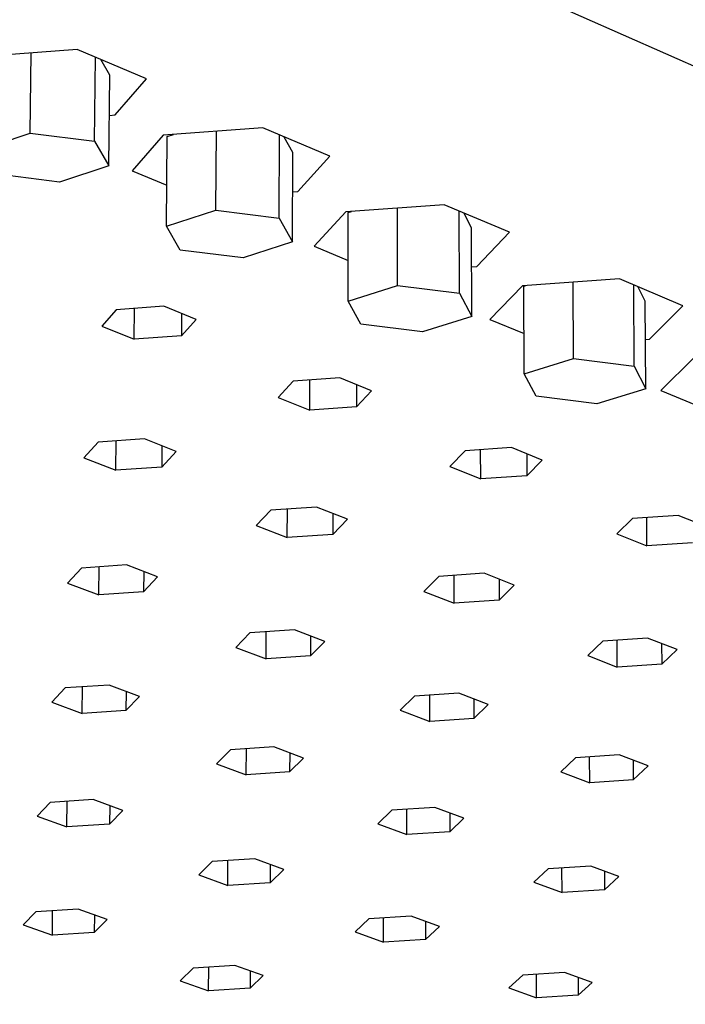
# Model space of a CAD drawing. Units: millimetres. Extents: x -564 to 556, y -407 to 240.
# Drawn here: x -309 to -259, y -361 to -287 of the extents above; entities that cross this region are included whole.
import ezdxf

# ---------------------------------------------------------------- set-up
doc = ezdxf.new("R2010")
doc.units = ezdxf.units.MM
doc.header["$MEASUREMENT"] = 0
doc.layers.add('Default', color=7, linetype='Continuous', true_color=0x000000)

msp = doc.modelspace()

# ---------------------------------------------------------------- linework, layer by layer
at = {"layer": 'Default', "color": 7, "true_color": 0xffffff}
for p, q in [((-363.112, -243.819), (-97.844, -361.181)), ((-304.473, -289.101), (-312.062, -289.667)), ((-299.257, -291.308), (-304.473, -289.101)), ((-308.023, -295.414), (-307.951, -289.36)), ((-303.168, -296.029), (-303.105, -289.68)), ((-302.022, -291.041), (-302.708, -289.848)), ((-302.087, -297.879), (-302.022, -291.041)), ((-301.617, -294.046), (-299.257, -291.308)), ((-302.051, -294.078), (-301.617, -294.046)), ((-301.617, -294.018), (-301.617, -294.046)), ((-290.48, -295.021), (-297.98, -295.571)), ((-285.408, -297.167), (-290.48, -295.021)), ((-311.765, -296.659), (-308.023, -295.414)), ((-308.023, -295.414), (-303.168, -296.029)), ((-297.98, -295.571), (-300.325, -298.254)), ((-297.738, -302.445), (-297.687, -295.67)), ((-297.687, -295.67), (-297.219, -295.515)), ((-294.007, -301.234), (-293.971, -295.277)), ((-289.24, -301.832), (-289.214, -295.556)), ((-288.211, -296.872), (-288.848, -295.711)), ((-303.168, -296.029), (-302.087, -297.879)), ((-288.235, -303.631), (-288.211, -296.872)), ((-287.825, -299.829), (-285.408, -297.167)), ((-302.087, -297.879), (-305.825, -299.109)), ((-305.825, -299.109), (-310.648, -298.504)), ((-300.325, -298.254), (-297.715, -299.339)), ((-288.222, -299.858), (-287.825, -299.829)), ((-287.825, -299.802), (-287.825, -299.829)), ((-276.782, -300.816), (-284.196, -301.351)), ((-271.85, -302.902), (-276.782, -300.816)), ((-297.738, -302.445), (-294.007, -301.234)), ((-294.007, -301.234), (-289.24, -301.832)), ((-284.196, -301.351), (-286.596, -303.96)), ((-284.031, -308.099), (-284.019, -301.401)), ((-284.019, -301.401), (-283.767, -301.32)), ((-280.312, -306.921), (-280.309, -301.07)), ((-275.63, -307.502), (-275.64, -301.299)), ((-274.712, -302.57), (-275.303, -301.441)), ((-296.698, -304.239), (-297.738, -302.445)), ((-289.24, -301.832), (-288.235, -303.631)), ((-274.699, -309.252), (-274.712, -302.57)), ((-274.319, -305.492), (-271.85, -302.902)), ((-288.235, -303.631), (-291.962, -304.827)), ((-286.596, -303.96), (-284.025, -305.029)), ((-291.962, -304.827), (-296.698, -304.239)), ((-274.319, -305.465), (-274.319, -305.492)), ((-274.706, -305.52), (-274.319, -305.492)), ((-284.031, -308.099), (-280.312, -306.921)), ((-280.312, -306.921), (-275.63, -307.502)), ((-270.874, -306.937), (-273.326, -309.475)), ((-263.544, -306.416), (-270.874, -306.937)), ((-270.751, -306.964), (-270.602, -306.917)), ((-270.727, -313.586), (-270.751, -306.964)), ((-267.02, -312.441), (-267.05, -306.665)), ((-258.746, -308.446), (-263.544, -306.416)), ((-262.421, -313.006), (-262.465, -306.873)), ((-275.63, -307.502), (-274.699, -309.252)), ((-261.608, -308.102), (-262.155, -307.004)), ((-283.065, -309.843), (-284.031, -308.099)), ((-261.559, -314.709), (-261.608, -308.102)), ((-261.264, -310.966), (-258.746, -308.446)), ((-301.533, -308.748), (-302.635, -309.996)), ((-297.953, -308.488), (-301.533, -308.748)), ((-300.174, -310.981), (-300.154, -308.648)), ((-295.494, -309.48), (-297.953, -308.488)), ((-296.601, -309.034), (-296.613, -310.724)), ((-296.613, -310.724), (-295.494, -309.48)), ((-278.413, -310.416), (-283.065, -309.843)), ((-274.699, -309.252), (-278.413, -310.416)), ((-273.326, -309.475), (-270.738, -310.551)), ((-302.635, -309.996), (-300.174, -310.981)), ((-296.613, -310.724), (-300.174, -310.981)), ((-261.586, -310.989), (-261.264, -310.966)), ((-261.264, -310.939), (-261.264, -310.966)), ((-270.727, -313.586), (-267.02, -312.441)), ((-267.02, -312.441), (-262.421, -313.006)), ((-257.922, -312.367), (-260.421, -314.839)), ((-269.831, -315.284), (-270.727, -313.586)), ((-262.421, -313.006), (-261.559, -314.709)), ((-288.19, -314.146), (-289.318, -315.361)), ((-284.65, -313.894), (-288.19, -314.146)), ((-286.922, -316.32), (-286.915, -314.055)), ((-282.256, -314.859), (-284.65, -313.894)), ((-283.397, -314.399), (-283.4, -316.07)), ((-283.4, -316.07), (-282.256, -314.859)), ((-261.559, -314.709), (-265.261, -315.841)), ((-260.421, -314.839), (-257.814, -315.922)), ((-289.318, -315.361), (-286.922, -316.32)), ((-265.261, -315.841), (-269.831, -315.284)), ((-283.4, -316.07), (-286.922, -316.32)), ((-302.901, -318.747), (-303.971, -319.934)), ((-299.41, -318.5), (-302.901, -318.747)), ((-301.567, -320.871), (-301.547, -318.651)), ((-297.009, -319.444), (-299.41, -318.5)), ((-298.083, -319.022), (-298.095, -320.627)), ((-298.095, -320.627), (-297.009, -319.444)), ((-275.201, -319.401), (-276.353, -320.584)), ((-271.699, -319.155), (-275.201, -319.401)), ((-274.019, -321.518), (-274.024, -319.318)), ((-269.368, -320.095), (-271.699, -319.155)), ((-303.971, -319.934), (-301.567, -320.871)), ((-270.542, -319.622), (-270.536, -321.275)), ((-270.536, -321.275), (-269.368, -320.095)), ((-298.095, -320.627), (-301.567, -320.871)), ((-276.353, -320.584), (-274.019, -321.518)), ((-270.536, -321.275), (-274.019, -321.518)), ((-289.867, -323.882), (-290.963, -325.038)), ((-286.415, -323.642), (-289.867, -323.882)), ((-288.621, -325.95), (-288.613, -323.794)), ((-284.075, -324.56), (-286.415, -323.642)), ((-285.182, -324.126), (-285.186, -325.713)), ((-285.186, -325.713), (-284.075, -324.56)), ((-262.563, -324.514), (-263.737, -325.667)), ((-259.099, -324.275), (-262.563, -324.514)), ((-261.464, -326.576), (-261.48, -324.439)), ((-256.828, -325.19), (-259.099, -324.275)), ((-290.963, -325.038), (-288.621, -325.95)), ((-285.186, -325.713), (-288.621, -325.95)), ((-263.737, -325.667), (-261.464, -326.576)), ((-258.018, -326.339), (-261.464, -326.576)), ((-304.166, -328.25), (-305.207, -329.381)), ((-300.761, -328.015), (-304.166, -328.25)), ((-302.858, -330.272), (-302.837, -328.158)), ((-298.414, -328.913), (-300.761, -328.015)), ((-299.458, -328.514), (-299.47, -330.04)), ((-299.47, -330.04), (-298.414, -328.913)), ((-277.183, -328.879), (-278.301, -330.006)), ((-273.767, -328.645), (-277.183, -328.879)), ((-276.019, -330.895), (-276.022, -328.8)), ((-271.487, -329.54), (-273.767, -328.645)), ((-272.625, -329.094), (-272.621, -330.663)), ((-305.207, -329.381), (-302.858, -330.272)), ((-278.301, -330.006), (-276.019, -330.895)), ((-272.621, -330.663), (-271.487, -329.54)), ((-299.47, -330.04), (-302.858, -330.272)), ((-272.621, -330.663), (-276.019, -330.895)), ((-288.071, -332.907), (-291.44, -333.136)), ((-285.783, -333.783), (-288.071, -332.907)), ((-291.44, -333.136), (-292.505, -334.238)), ((-290.215, -335.107), (-290.206, -333.052)), ((-286.858, -333.371), (-286.863, -334.881)), ((-261.415, -333.531), (-264.795, -333.76)), ((-263.711, -335.724), (-263.724, -333.687)), ((-259.193, -334.404), (-261.415, -333.531)), ((-292.505, -334.238), (-290.215, -335.107)), ((-286.863, -334.881), (-285.783, -333.783)), ((-264.795, -333.76), (-265.935, -334.858)), ((-260.36, -333.946), (-260.348, -335.499)), ((-260.348, -335.499), (-259.193, -334.404)), ((-286.863, -334.881), (-290.215, -335.107)), ((-265.935, -334.858), (-263.711, -335.724)), ((-260.348, -335.499), (-263.711, -335.724)), ((-305.391, -337.302), (-306.404, -338.38)), ((-302.068, -337.078), (-305.391, -337.302)), ((-304.108, -339.23), (-304.087, -337.214)), ((-299.773, -337.934), (-302.068, -337.078)), ((-300.788, -337.556), (-300.801, -339.008)), ((-300.801, -339.008), (-299.773, -337.934)), ((-279.008, -337.909), (-280.096, -338.984)), ((-275.675, -337.686), (-279.008, -337.909)), ((-277.863, -339.831), (-277.864, -337.833)), ((-273.444, -338.54), (-275.675, -337.686)), ((-274.548, -338.117), (-274.545, -339.61)), ((-306.404, -338.38), (-304.108, -339.23)), ((-274.545, -339.61), (-273.444, -338.54)), ((-300.801, -339.008), (-304.108, -339.23)), ((-280.096, -338.984), (-277.863, -339.831)), ((-274.545, -339.61), (-277.863, -339.831)), ((-289.632, -341.753), (-292.921, -341.971)), ((-291.717, -343.852), (-291.707, -341.89)), ((-287.394, -342.588), (-289.632, -341.753)), ((-292.921, -341.971), (-293.957, -343.022)), ((-288.438, -342.198), (-288.444, -343.635)), ((-288.444, -343.635), (-287.394, -342.588)), ((-266.855, -342.575), (-267.963, -343.623)), ((-263.556, -342.358), (-266.855, -342.575)), ((-265.786, -344.45), (-265.797, -342.506)), ((-261.381, -343.19), (-263.556, -342.358)), ((-293.957, -343.022), (-291.717, -343.852)), ((-262.513, -342.757), (-262.502, -344.234)), ((-262.502, -344.234), (-261.381, -343.19)), ((-288.444, -343.635), (-291.717, -343.852)), ((-267.963, -343.623), (-265.786, -344.45)), ((-262.502, -344.234), (-265.786, -344.45)), ((-306.525, -345.943), (-307.512, -346.971)), ((-303.279, -345.729), (-306.525, -345.943)), ((-305.266, -347.783), (-305.245, -345.858)), ((-301.035, -346.546), (-303.279, -345.729)), ((-302.022, -346.187), (-302.035, -347.572)), ((-277.471, -346.324), (-280.727, -346.537)), ((-275.288, -347.138), (-277.471, -346.324)), ((-307.512, -346.971), (-305.266, -347.783)), ((-302.035, -347.572), (-301.035, -346.546)), ((-280.727, -346.537), (-281.784, -347.562)), ((-279.599, -348.371), (-279.598, -346.463)), ((-276.36, -346.738), (-276.358, -348.161)), ((-302.035, -347.572), (-305.266, -347.783)), ((-281.784, -347.562), (-279.599, -348.371)), ((-276.358, -348.161), (-275.288, -347.138)), ((-276.358, -348.161), (-279.599, -348.371)), ((-294.294, -350.412), (-295.302, -351.415)), ((-291.08, -350.203), (-294.294, -350.412)), ((-293.11, -352.207), (-293.1, -350.334)), ((-288.891, -351), (-291.08, -350.203)), ((-289.906, -350.631), (-289.912, -352.001)), ((-265.71, -350.745), (-268.933, -350.953)), ((-263.579, -351.54), (-265.71, -350.745)), ((-295.302, -351.415), (-293.11, -352.207)), ((-289.912, -352.001), (-288.891, -351)), ((-268.933, -350.953), (-270.01, -351.953)), ((-267.877, -352.743), (-267.886, -350.885)), ((-264.678, -351.13), (-264.67, -352.537)), ((-264.67, -352.537), (-263.579, -351.54)), ((-289.912, -352.001), (-293.11, -352.207)), ((-270.01, -351.953), (-267.877, -352.743)), ((-264.67, -352.537), (-267.877, -352.743)), ((-307.594, -354.21), (-308.555, -355.193)), ((-304.422, -354.006), (-307.594, -354.21)), ((-306.357, -355.968), (-306.337, -354.129)), ((-302.226, -354.786), (-304.422, -354.006)), ((-303.187, -354.445), (-303.2, -355.766)), ((-279.28, -354.531), (-282.462, -354.734)), ((-277.142, -355.309), (-279.28, -354.531)), ((-308.555, -355.193), (-306.357, -355.968)), ((-303.2, -355.766), (-302.226, -354.786)), ((-282.462, -354.734), (-283.491, -355.714)), ((-281.351, -356.488), (-281.349, -354.663)), ((-278.185, -354.93), (-278.184, -356.286)), ((-303.2, -355.766), (-306.357, -355.968)), ((-283.491, -355.714), (-281.351, -356.488)), ((-278.184, -356.286), (-277.142, -355.309)), ((-278.184, -356.286), (-281.351, -356.488)), ((-292.586, -358.243), (-295.727, -358.443)), ((-290.442, -359.006), (-292.586, -358.243)), ((-295.727, -358.443), (-296.709, -359.402)), ((-294.563, -360.16), (-294.552, -358.368)), ((-291.43, -358.654), (-291.436, -359.962)), ((-291.436, -359.962), (-290.442, -359.006)), ((-270.842, -358.98), (-271.89, -359.937)), ((-267.692, -358.781), (-270.842, -358.98)), ((-269.8, -360.692), (-269.807, -358.915)), ((-265.604, -359.541), (-267.692, -358.781)), ((-296.709, -359.402), (-294.563, -360.16)), ((-266.672, -359.153), (-266.665, -360.495)), ((-266.665, -360.495), (-265.604, -359.541)), ((-291.436, -359.962), (-294.563, -360.16)), ((-271.89, -359.937), (-269.8, -360.692)), ((-266.665, -360.495), (-269.8, -360.692))]:
    msp.add_line(p, q, dxfattribs=at)

doc.saveas('drawing.dxf')
